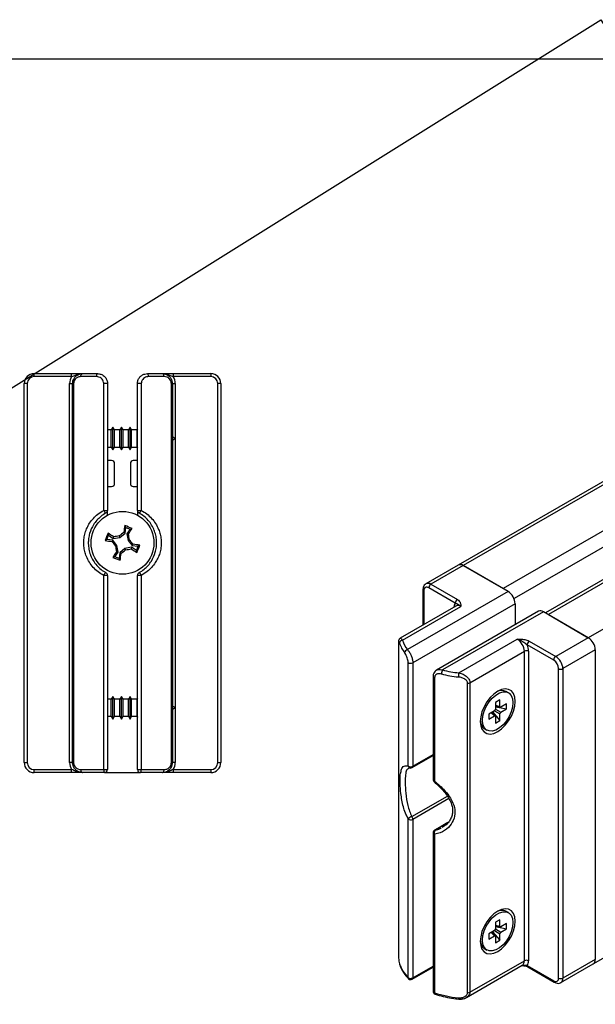
# Model space of a CAD drawing. Extents: x 0.2 to 16.3, y 0.1 to 11.7.
# Drawn here: x 9.2 to 12.1, y 6.8 to 11.7 of the extents above; entities that cross this region are included whole.
import ezdxf

# ---------------------------------------------------------------- set-up
doc = ezdxf.new("R2010")
doc.units = 0
doc.header["$MEASUREMENT"] = 0
doc.layers.get('0').update_dxf_attribs({"linetype": 'CONTINUOUS'})
picture_1 = doc.add_image_def('image1.bmp', size_in_pixel=(1104, 432))

msp = doc.modelspace()

# ---------------------------------------------------------------- linework, layer by layer
at = {"color": 7, "linetype": 'CONTINUOUS'}
for p, q in [((0.1871, 11.5329), (16.3289, 11.5329)), ((14.7685, 10.9142), (11.4431, 8.9945)), ((14.7935, 10.9117), (11.4681, 8.9921)), ((14.9936, 10.7962), (11.6682, 8.8765)), ((15.0289, 10.735), (11.7227, 8.8263)), ((15.1949, 10.6681), (11.8799, 8.7544)), ((15.2199, 10.6656), (11.8945, 8.7459)), ((15.42, 10.5501), (12.0946, 8.6304)), ((9.3164, 9.9393), (9.3164, 9.9543)), ((9.3164, 9.9543), (9.5046, 9.9543)), ((9.5046, 9.9393), (9.3164, 9.9393)), ((9.5046, 9.9393), (9.5046, 9.9543)), ((9.629, 9.9393), (9.5508, 9.9393)), ((9.5594, 9.9543), (9.6344, 9.9543)), ((9.8844, 9.9543), (9.9594, 9.9543)), ((9.968, 9.9393), (9.8898, 9.9393)), ((10.0142, 9.9543), (10.0142, 9.9393)), ((10.0142, 9.9543), (10.2024, 9.9543)), ((10.2024, 9.9393), (10.0142, 9.9393)), ((10.2024, 9.9543), (10.2024, 9.9393)), ((9.2664, 8.0043), (9.2664, 9.9043)), ((9.2814, 9.9043), (9.2664, 9.9043)), ((9.2814, 9.9043), (9.2814, 8.0043)), ((9.4944, 9.9043), (9.5094, 9.9043)), ((9.4944, 8.0043), (9.4944, 9.9043)), ((9.5142, 9.9043), (9.5094, 9.9043)), ((9.5094, 8.0043), (9.5094, 9.9043)), ((9.5142, 9.9043), (9.5142, 8.0043)), ((9.6655, 9.2689), (9.6655, 9.9043)), ((9.6844, 9.9043), (9.6655, 9.9043)), ((9.6844, 9.9043), (9.6844, 9.2689)), ((9.8533, 9.9043), (9.8344, 9.9043)), ((9.8344, 9.2689), (9.8344, 9.9043)), ((9.8533, 9.9043), (9.8533, 9.2689)), ((10.0045, 8.0043), (10.0045, 9.9043)), ((10.0045, 9.9043), (10.0094, 9.9043)), ((10.0094, 9.9043), (10.0094, 8.0043)), ((10.0094, 9.9043), (10.0244, 9.9043)), ((10.0244, 9.9043), (10.0244, 8.0043)), ((10.2374, 8.0043), (10.2374, 9.9043)), ((10.2524, 9.9043), (10.2374, 9.9043)), ((10.2524, 9.9043), (10.2524, 8.0043)), ((9.7106, 9.6864), (9.7024, 9.6722)), ((9.7187, 9.6722), (9.7106, 9.6864)), ((9.7106, 9.6293), (9.7106, 9.6864)), ((9.7539, 9.6864), (9.7457, 9.6722)), ((9.7621, 9.6722), (9.7539, 9.6864)), ((9.7539, 9.6293), (9.7539, 9.6864)), ((9.7972, 9.6864), (9.789, 9.6722)), ((9.8054, 9.6722), (9.7972, 9.6864)), ((9.7972, 9.6293), (9.7972, 9.6864)), ((9.7024, 9.6722), (9.6844, 9.6722)), ((9.7024, 9.6293), (9.7024, 9.6722)), ((9.7024, 9.5864), (9.7024, 9.6293)), ((9.7106, 9.5722), (9.7106, 9.6293)), ((9.7457, 9.6722), (9.7187, 9.6722)), ((9.7187, 9.6293), (9.7187, 9.6722)), ((9.7187, 9.5864), (9.7187, 9.6293)), ((9.7457, 9.6293), (9.7457, 9.6722)), ((9.7457, 9.5864), (9.7457, 9.6293)), ((9.7539, 9.5722), (9.7539, 9.6293)), ((9.789, 9.6722), (9.7621, 9.6722)), ((9.7621, 9.6293), (9.7621, 9.6722)), ((9.7621, 9.5864), (9.7621, 9.6293)), ((9.789, 9.6293), (9.789, 9.6722)), ((9.789, 9.5864), (9.789, 9.6293)), ((9.7972, 9.5722), (9.7972, 9.6293)), ((9.8323, 9.6722), (9.8054, 9.6722)), ((9.8054, 9.6293), (9.8054, 9.6722)), ((9.8054, 9.5864), (9.8054, 9.6293)), ((9.8344, 9.6758), (9.8323, 9.6722)), ((9.8323, 9.6293), (9.8323, 9.6722)), ((9.8323, 9.5864), (9.8323, 9.6293)), ((9.6844, 9.5864), (9.7024, 9.5864)), ((9.7024, 9.5864), (9.7106, 9.5722)), ((9.7106, 9.5722), (9.7187, 9.5864)), ((9.7187, 9.5864), (9.7457, 9.5864)), ((9.7457, 9.5864), (9.7539, 9.5722)), ((9.7539, 9.5722), (9.7621, 9.5864)), ((9.7621, 9.5864), (9.789, 9.5864)), ((9.789, 9.5864), (9.7972, 9.5722)), ((9.7972, 9.5722), (9.8054, 9.5864)), ((9.8054, 9.5864), (9.8323, 9.5864)), ((9.8323, 9.5864), (9.8344, 9.5828)), ((9.705, 9.5183), (9.6844, 9.5183)), ((9.72, 9.4033), (9.72, 9.5033)), ((9.7988, 9.5033), (9.7988, 9.4033)), ((9.8344, 9.5183), (9.8138, 9.5183)), ((9.6893, 9.3883), (9.705, 9.3883)), ((9.8138, 9.3883), (9.8294, 9.3883)), ((9.6655, 9.2689), (9.6844, 9.2689)), ((9.6861, 9.2452), (9.684, 9.2477)), ((9.6844, 9.2689), (9.6844, 9.2687)), ((9.8348, 9.2477), (9.8326, 9.2452)), ((9.8344, 9.2689), (9.8533, 9.2689)), ((9.8344, 9.2687), (9.8344, 9.2689)), ((9.7765, 9.1836), (9.7713, 9.1922)), ((9.7731, 9.1549), (9.7765, 9.1836)), ((9.7765, 9.1836), (9.7982, 9.1753)), ((9.6817, 9.123), (9.6899, 9.1446)), ((9.6899, 9.1446), (9.6869, 9.1543)), ((9.6899, 9.1446), (9.7135, 9.1281)), ((9.7135, 9.1281), (9.7153, 9.1358)), ((9.7135, 9.1281), (9.7469, 9.1336)), ((9.7469, 9.1336), (9.7437, 9.1407)), ((9.7469, 9.1336), (9.7731, 9.1549)), ((9.7731, 9.1549), (9.7663, 9.1587)), ((9.7982, 9.1753), (9.7817, 9.1517)), ((9.7817, 9.1517), (9.7871, 9.1183)), ((9.7817, 9.1517), (9.7894, 9.1499)), ((9.7982, 9.1753), (9.8079, 9.1783)), ((9.6817, 9.123), (9.673, 9.1177)), ((9.7103, 9.1196), (9.6817, 9.123)), ((9.7103, 9.1196), (9.7065, 9.1127)), ((9.7316, 9.0934), (9.7103, 9.1196)), ((9.7316, 9.0934), (9.7245, 9.0901)), ((9.7371, 9.06), (9.7316, 9.0934)), ((9.7871, 9.1183), (9.7943, 9.1215)), ((9.7871, 9.1183), (9.8085, 9.0921)), ((9.8085, 9.0921), (9.8123, 9.099)), ((9.8085, 9.0921), (9.8371, 9.0887)), ((9.8371, 9.0887), (9.8289, 9.067)), ((9.8371, 9.0887), (9.8458, 9.0939)), ((9.7206, 9.0363), (9.7109, 9.0333)), ((9.7206, 9.0363), (9.7371, 9.06)), ((9.7422, 9.0281), (9.7206, 9.0363)), ((9.7371, 9.06), (9.7294, 9.0617)), ((9.7456, 9.0567), (9.7422, 9.0281)), ((9.7719, 9.0781), (9.7456, 9.0567)), ((9.7456, 9.0567), (9.7525, 9.0529)), ((9.8052, 9.0835), (9.7719, 9.0781)), ((9.7719, 9.0781), (9.7751, 9.0709)), ((9.8052, 9.0835), (9.8035, 9.0758)), ((9.8289, 9.067), (9.8052, 9.0835)), ((9.8289, 9.067), (9.8319, 9.0573)), ((9.7422, 9.0281), (9.7475, 9.0194)), ((11.4431, 8.9945), (11.2805, 8.9007)), ((11.4681, 8.9921), (11.3055, 8.8982)), ((11.693, 8.8623), (11.4681, 8.9921)), ((11.4681, 8.9921), (11.6682, 8.8765)), ((9.6655, 7.9693), (9.6655, 8.9427)), ((9.6844, 8.9427), (9.6655, 8.9427)), ((9.6844, 8.9427), (9.6844, 7.9693)), ((9.8344, 7.9693), (9.8344, 8.9427)), ((9.8533, 8.9427), (9.8344, 8.9427)), ((9.8533, 8.9427), (9.8533, 7.9693)), ((11.3055, 8.8982), (11.4386, 8.8213)), ((12.1196, 6.9948), (15.445, 8.9145)), ((11.693, 8.8623), (11.1878, 8.5706)), ((11.2657, 8.8716), (11.2657, 8.6938)), ((11.2701, 8.8655), (11.2701, 8.6963)), ((11.428, 8.803), (11.2949, 8.8798)), ((11.4311, 8.7892), (11.1515, 8.6278)), ((11.7283, 8.801), (11.2151, 8.5047)), ((11.7283, 8.801), (11.7283, 8.6955)), ((11.1631, 8.6176), (11.4561, 8.7867)), ((11.8448, 8.7627), (11.3337, 8.4676)), ((11.8698, 8.7602), (11.3646, 8.4686)), ((12.0946, 8.6304), (11.8698, 8.7602)), ((11.8945, 8.7459), (12.0946, 8.6304)), ((11.1433, 8.6026), (11.1433, 7.0511)), ((11.1433, 8.6022), (11.1433, 8.6026)), ((11.1433, 8.6022), (11.1433, 7.0508)), ((11.4459, 8.4543), (11.7389, 8.6235)), ((11.9214, 8.5181), (11.7883, 8.595)), ((11.7989, 8.6133), (11.932, 8.5365)), ((12.0946, 8.6304), (11.932, 8.5365)), ((11.5012, 8.4046), (11.7743, 8.5622)), ((11.7743, 7.0108), (11.7743, 8.5622)), ((11.7955, 8.5622), (11.7955, 7.0108)), ((12.13, 8.5692), (11.9673, 8.4753)), ((12.13, 8.5692), (12.13, 7.0177)), ((11.1915, 7.9877), (11.1915, 8.5065)), ((11.2151, 8.5047), (11.2151, 7.9859)), ((11.9461, 6.9238), (11.9461, 8.4753)), ((11.9673, 8.4753), (11.9673, 6.9238)), ((11.3168, 8.4374), (11.3168, 7.9185)), ((11.3243, 8.4299), (11.3243, 7.911)), ((11.49, 6.8506), (11.49, 8.402)), ((11.5012, 8.4046), (11.5012, 6.8531)), ((11.6949, 8.3543), (11.6838, 8.3608)), ((9.7024, 8.3222), (9.6844, 8.3222)), ((9.7106, 8.3364), (9.7024, 8.3222)), ((9.7024, 8.2793), (9.7024, 8.3222)), ((9.7187, 8.3222), (9.7106, 8.3364)), ((9.7106, 8.2793), (9.7106, 8.3364)), ((9.7457, 8.3222), (9.7187, 8.3222)), ((9.7187, 8.2793), (9.7187, 8.3222)), ((9.7539, 8.3364), (9.7457, 8.3222)), ((9.7457, 8.2793), (9.7457, 8.3222)), ((9.7621, 8.3222), (9.7539, 8.3364)), ((9.7539, 8.2793), (9.7539, 8.3364)), ((9.789, 8.3222), (9.7621, 8.3222)), ((9.7621, 8.2793), (9.7621, 8.3222)), ((9.7972, 8.3364), (9.789, 8.3222)), ((9.789, 8.2793), (9.789, 8.3222)), ((9.8054, 8.3222), (9.7972, 8.3364)), ((9.7972, 8.2793), (9.7972, 8.3364)), ((9.8323, 8.3222), (9.8054, 8.3222)), ((9.8054, 8.2793), (9.8054, 8.3222)), ((9.8344, 8.3258), (9.8323, 8.3222)), ((9.8323, 8.2793), (9.8323, 8.3222)), ((11.6519, 8.3184), (11.6296, 8.3056)), ((11.6296, 8.3056), (11.6296, 8.2728)), ((11.6519, 8.2857), (11.6519, 8.3184)), ((11.6853, 8.2992), (11.6569, 8.2828)), ((11.6853, 8.2734), (11.6853, 8.2992)), ((9.7024, 8.2364), (9.7024, 8.2793)), ((9.7106, 8.2222), (9.7106, 8.2793)), ((9.7187, 8.2364), (9.7187, 8.2793)), ((9.7457, 8.2364), (9.7457, 8.2793)), ((9.7539, 8.2222), (9.7539, 8.2793)), ((9.7621, 8.2364), (9.7621, 8.2793)), ((9.789, 8.2364), (9.789, 8.2793)), ((9.7972, 8.2222), (9.7972, 8.2793)), ((9.8054, 8.2364), (9.8054, 8.2793)), ((9.8323, 8.2364), (9.8323, 8.2793)), ((11.6246, 8.2641), (11.5962, 8.2477)), ((11.5962, 8.2477), (11.5962, 8.222)), ((11.6078, 8.2544), (11.6246, 8.2384)), ((11.6286, 8.2384), (11.6103, 8.2559)), ((11.6145, 8.2583), (11.6519, 8.2156)), ((11.6247, 8.2641), (11.6519, 8.2484)), ((11.6296, 8.2922), (11.6519, 8.2857)), ((11.6296, 8.2893), (11.6539, 8.2822)), ((11.6296, 8.2844), (11.6853, 8.2734)), ((11.6296, 8.2728), (11.6569, 8.257)), ((11.6519, 8.2156), (11.6519, 8.2484)), ((11.6569, 8.257), (11.6853, 8.2734)), ((9.6844, 8.2364), (9.7024, 8.2364)), ((9.7024, 8.2364), (9.7106, 8.2222)), ((9.7106, 8.2222), (9.7187, 8.2364)), ((9.7187, 8.2364), (9.7457, 8.2364)), ((9.7457, 8.2364), (9.7539, 8.2222)), ((9.7539, 8.2222), (9.7621, 8.2364)), ((9.7621, 8.2364), (9.789, 8.2364)), ((9.789, 8.2364), (9.7972, 8.2222)), ((9.7972, 8.2222), (9.8054, 8.2364)), ((9.8054, 8.2364), (9.8323, 8.2364)), ((9.8323, 8.2364), (9.8344, 8.2328)), ((11.5962, 8.222), (11.6246, 8.2384)), ((11.6296, 8.2355), (11.6296, 8.2027)), ((11.6296, 8.2027), (11.6519, 8.2156)), ((11.5755, 8.1732), (11.5866, 8.1668)), ((9.2664, 8.0043), (9.2814, 8.0043)), ((9.5094, 8.0043), (9.4944, 8.0043)), ((9.5142, 8.0043), (9.5094, 8.0043)), ((10.0094, 8.0043), (10.0045, 8.0043)), ((10.0244, 8.0043), (10.0094, 8.0043)), ((10.2374, 8.0043), (10.2524, 8.0043)), ((11.212, 7.979), (11.3168, 8.0395)), ((11.2151, 7.9859), (11.3168, 8.0446)), ((9.3164, 7.9543), (9.3164, 7.9693)), ((9.3164, 7.9693), (9.5046, 7.9693)), ((9.5046, 7.9543), (9.3164, 7.9543)), ((9.5046, 7.9543), (9.5046, 7.9693)), ((9.5508, 7.9693), (9.6655, 7.9693)), ((9.6694, 7.9543), (9.5594, 7.9543)), ((9.6655, 7.9693), (9.6844, 7.9693)), ((9.6694, 7.9543), (9.8494, 7.9543)), ((9.8344, 7.9693), (9.8533, 7.9693)), ((9.9594, 7.9543), (9.8494, 7.9543)), ((9.8533, 7.9693), (9.968, 7.9693)), ((10.0142, 7.9693), (10.0142, 7.9543)), ((10.0142, 7.9693), (10.2024, 7.9693)), ((10.2024, 7.9543), (10.0142, 7.9543)), ((10.2024, 7.9693), (10.2024, 7.9543)), ((11.2031, 7.9771), (11.2026, 7.9771)), ((11.2096, 7.7335), (11.3882, 7.8365)), ((11.396, 7.824), (11.2151, 7.7196)), ((11.1915, 7.7214), (11.1828, 7.7403)), ((11.1915, 6.9265), (11.1915, 7.7214)), ((11.2151, 7.7196), (11.2151, 6.9247)), ((11.3925, 7.7046), (11.3243, 7.6652)), ((11.3913, 7.7032), (11.3266, 7.6659)), ((11.3168, 7.6522), (11.3168, 6.8574)), ((11.3627, 7.681), (11.3671, 7.684)), ((11.3243, 7.6447), (11.3243, 6.8499)), ((11.6949, 7.252), (11.6838, 7.2584)), ((11.6519, 7.2161), (11.6296, 7.2033)), ((11.6519, 7.1833), (11.6519, 7.2161)), ((11.6246, 7.1618), (11.5962, 7.1454)), ((11.6247, 7.1617), (11.6519, 7.146)), ((11.6296, 7.2033), (11.6296, 7.1705)), ((11.6296, 7.1899), (11.6519, 7.1833)), ((11.6296, 7.187), (11.6539, 7.1799)), ((11.6296, 7.1821), (11.6853, 7.1711)), ((11.6296, 7.1705), (11.6569, 7.1547)), ((11.6853, 7.1968), (11.6569, 7.1804)), ((11.6569, 7.1547), (11.6853, 7.1711)), ((11.6853, 7.1711), (11.6853, 7.1968)), ((11.5962, 7.1454), (11.5962, 7.1197)), ((11.5962, 7.1197), (11.6246, 7.1361)), ((11.6078, 7.1521), (11.6246, 7.1361)), ((11.6286, 7.1361), (11.6103, 7.1535)), ((11.6145, 7.156), (11.6519, 7.1132)), ((11.6296, 7.1332), (11.6296, 7.1004)), ((11.6296, 7.1004), (11.6519, 7.1132)), ((11.6519, 7.1132), (11.6519, 7.146)), ((11.5755, 7.0709), (11.5866, 7.0645)), ((11.1433, 7.0508), (11.1433, 7.0511)), ((11.5012, 6.8531), (11.7743, 7.0108)), ((12.13, 7.0177), (11.9673, 6.9238)), ((11.212, 6.9179), (11.3168, 6.9783)), ((11.2151, 6.9247), (11.3168, 6.9834)), ((11.4843, 6.8265), (11.7639, 6.9879)), ((11.7883, 6.9864), (11.9214, 6.9096)), ((11.7914, 6.9795), (11.9245, 6.9027)), ((11.957, 6.901), (12.1196, 6.9948))]:
    msp.add_line(p, q, dxfattribs=at)
at = {"color": 7, "linetype": 'CONTINUOUS', "flags": 128}
for points in [[(9.5508, 9.9393), (9.5509, 9.9422), (9.5514, 9.9451), (9.5522, 9.9477), (9.5533, 9.9499), (9.5546, 9.9518), (9.5561, 9.9532), (9.5577, 9.954), (9.5594, 9.9543)], [(9.6344, 9.9543), (9.6333, 9.954), (9.6323, 9.9532), (9.6314, 9.9518), (9.6306, 9.9499), (9.6299, 9.9477), (9.6294, 9.9451), (9.6291, 9.9422), (9.629, 9.9393)], [(9.8898, 9.9393), (9.8897, 9.9422), (9.8894, 9.9451), (9.8889, 9.9477), (9.8882, 9.9499), (9.8874, 9.9518), (9.8864, 9.9532), (9.8854, 9.954), (9.8844, 9.9543)], [(9.968, 9.9393), (9.9679, 9.9422), (9.9674, 9.9451), (9.9666, 9.9477), (9.9655, 9.9499), (9.9642, 9.9518), (9.9627, 9.9532), (9.9611, 9.954), (9.9594, 9.9543)], [(9.6844, 9.3875), (9.6864, 9.388), (9.6893, 9.3883)], [(9.8294, 9.3883), (9.8324, 9.388), (9.8344, 9.3875)], [(11.7285, 8.3112), (11.7263, 8.3325), (11.7198, 8.3501), (11.7093, 8.3633), (11.6954, 8.3713), (11.6788, 8.3738), (11.6603, 8.3706), (11.6408, 8.3618), (11.6212, 8.348), (11.6027, 8.3299), (11.5861, 8.3082), (11.5722, 8.2841), (11.5618, 8.2589), (11.5553, 8.2338), (11.5531, 8.21), (11.5553, 8.1887), (11.5618, 8.171), (11.5722, 8.1579), (11.5861, 8.1498), (11.6027, 8.1474), (11.6212, 8.1506), (11.6408, 8.1593), (11.6603, 8.1731), (11.6788, 8.1913), (11.6954, 8.213), (11.7093, 8.237), (11.7198, 8.2623), (11.7263, 8.2874), (11.7285, 8.3112)], [(11.5642, 8.2164), (11.5664, 8.2388), (11.573, 8.2625), (11.5835, 8.2861), (11.5973, 8.3082), (11.6136, 8.3276), (11.6315, 8.343), (11.65, 8.3537), (11.6679, 8.3589), (11.6843, 8.3584), (11.6981, 8.3523), (11.7085, 8.3408), (11.7151, 8.3246), (11.7173, 8.3048), (11.7151, 8.2823), (11.7085, 8.2586), (11.6981, 8.235), (11.6843, 8.2129), (11.6679, 8.1936), (11.65, 8.1781), (11.6315, 8.1675), (11.6136, 8.1622), (11.5973, 8.1627), (11.5835, 8.1689), (11.573, 8.1804), (11.5664, 8.1965), (11.5642, 8.2164)], [(11.6569, 8.2828), (11.655, 8.2821), (11.6534, 8.2824), (11.6523, 8.2836), (11.6519, 8.2857)], [(11.6246, 8.2384), (11.6265, 8.2391), (11.6282, 8.2387), (11.6292, 8.2375), (11.6296, 8.2355)], [(9.5508, 7.9693), (9.5509, 7.9664), (9.5514, 7.9636), (9.5522, 7.961), (9.5533, 7.9587), (9.5546, 7.9568), (9.5561, 7.9555), (9.5577, 7.9546), (9.5594, 7.9543)], [(9.9594, 7.9543), (9.9611, 7.9546), (9.9627, 7.9555), (9.9642, 7.9568), (9.9655, 7.9587), (9.9666, 7.961), (9.9674, 7.9636), (9.9679, 7.9664), (9.968, 7.9693)], [(11.7285, 7.2089), (11.7263, 7.2301), (11.7198, 7.2478), (11.7093, 7.261), (11.6954, 7.269), (11.6788, 7.2715), (11.6603, 7.2682), (11.6408, 7.2595), (11.6212, 7.2457), (11.6027, 7.2275), (11.5861, 7.2059), (11.5722, 7.1818), (11.5618, 7.1566), (11.5553, 7.1314), (11.5531, 7.1076), (11.5553, 7.0864), (11.5618, 7.0687), (11.5722, 7.0555), (11.5861, 7.0475), (11.6027, 7.045), (11.6212, 7.0483), (11.6408, 7.057), (11.6603, 7.0708), (11.6788, 7.089), (11.6954, 7.1106), (11.7093, 7.1347), (11.7198, 7.1599), (11.7263, 7.1851), (11.7285, 7.2089)], [(11.5642, 7.1141), (11.5664, 7.1365), (11.573, 7.1602), (11.5835, 7.1838), (11.5973, 7.2059), (11.6136, 7.2252), (11.6315, 7.2407), (11.65, 7.2513), (11.6679, 7.2566), (11.6843, 7.2561), (11.6981, 7.25), (11.7085, 7.2385), (11.7151, 7.2223), (11.7173, 7.2024), (11.7151, 7.18), (11.7085, 7.1563), (11.6981, 7.1327), (11.6843, 7.1106), (11.6679, 7.0913), (11.65, 7.0758), (11.6315, 7.0652), (11.6136, 7.0599), (11.5973, 7.0604), (11.5835, 7.0665), (11.573, 7.078), (11.5664, 7.0942), (11.5642, 7.1141)], [(11.6569, 7.1804), (11.655, 7.1798), (11.6534, 7.1801), (11.6523, 7.1813), (11.6519, 7.1833)], [(11.6246, 7.1361), (11.6265, 7.1367), (11.6282, 7.1364), (11.6292, 7.1352), (11.6296, 7.1332)], [(11.1483, 6.9953), (11.1486, 6.9929), (11.1487, 6.9924)], [(11.3243, 6.8499), (11.3244, 6.8476), (11.3248, 6.8457), (11.3255, 6.8443), (11.3265, 6.8434), (11.327, 6.8431)]]:
    msp.add_lwpolyline(points, dxfattribs=at)
at = {"color": 7, "linetype": 'CONTINUOUS'}
msp.add_circle((9.7594, 9.1058), 0.1575, dxfattribs=at)
for centre, radius, start, end in [((9.3164, 9.9043), 0.05, 90, 180), ((9.3164, 9.9043), 0.035, 90, 180), ((9.5594, 9.9043), 0.065, 147.421, 180), ((9.9594, 9.9043), 0.065, 0, 32.579), ((10.2024, 9.9043), 0.05, 0, 90), ((10.2024, 9.9043), 0.035, 0, 90), ((9.705, 9.5033), 0.015, 0, 90), ((9.8138, 9.5033), 0.015, 90, 180), ((9.705, 9.4033), 0.015, 270, 0), ((9.8138, 9.4033), 0.015, 180, 270), ((9.6865, 9.2754), 0.022, 197.2846, 243.2926), ((9.6694, 9.2689), 0.015, 298.8943, 0), ((9.1726, 9.2687), 0.5118, 357.228, 0), ((9.8494, 9.2689), 0.015, 180, 241.1057), ((10.3462, 9.2687), 0.5118, 180, 182.772), ((9.8322, 9.2754), 0.022, 296.7074, 342.7154), ((11.9052, 8.8566), 2.1602, 171.0619, 171.9611), ((8.9455, 6.9632), 2.3771, 68.7276, 69.672), ((11.902, 8.2919), 2.3771, 158.7276, 159.672), ((8.5211, 7.3357), 2.1602, 56.4384, 57.3377), ((10.1388, 6.7622), 2.4111, 99.4301, 100.1158), ((11.2601, 7.2661), 2.4111, 128.2837, 128.9694), ((7.9893, 10.3442), 2.1602, 326.4384, 327.3377), ((7.4158, 8.7264), 2.4111, 9.4301, 10.1158), ((10.0086, 11.2516), 2.1602, 261.0619, 261.9611), ((11.5991, 10.6065), 2.4111, 218.2837, 218.9694), ((12.103, 9.4852), 2.4111, 189.4301, 190.1158), ((7.9197, 7.6051), 2.4111, 38.2837, 38.9694), ((9.5102, 6.96), 2.1602, 81.0619, 81.9611), ((7.6168, 9.9197), 2.3771, 338.7276, 339.672), ((11.5295, 7.8675), 2.1602, 146.4384, 147.3377), ((7.6136, 9.355), 2.1602, 351.0619, 351.9611), ((8.2587, 10.9455), 2.4111, 308.2837, 308.9694), ((9.38, 11.4495), 2.4111, 279.4301, 280.1158), ((10.9977, 10.8759), 2.1602, 236.4384, 237.3377), ((10.5733, 11.2484), 2.3771, 248.7276, 249.672), ((11.4535, 8.9716), 0.0251, 54.3824, 114.3071), ((9.6865, 8.9362), 0.022, 116.7074, 162.7154), ((9.6694, 8.9427), 0.015, 0, 61.1057), ((9.8494, 8.9427), 0.015, 118.8943, 180), ((9.8322, 8.9362), 0.022, 17.2846, 63.2926), ((11.2909, 8.8784), 0.0246, 53.6758, 115.303), ((11.3179, 8.8788), 0.0231, 122.6055, 177.3945), ((11.2729, 8.8721), 0.00719, 184.0403, 247.2626), ((11.2852, 8.868), 0.0153, 50.7967, 189.214), ((11.6516, 8.7975), 0.0768, 2.6055, 57.3945), ((11.456, 8.7818), 0.0351, 143.0087, 177.5397), ((11.451, 8.8019), 0.0231, 122.6055, 177.3945), ((11.4415, 8.7663), 0.0251, 54.3824, 114.3071), ((11.8551, 8.7398), 0.0251, 54.3824, 114.3071), ((11.1637, 8.6022), 0.0154, 92.0964, 173.6972), ((11.2947, 8.6496), 0.1534, 197.3443, 218.1413), ((11.3034, 8.6614), 0.147, 197.3443, 218.1413), ((11.6975, 8.5587), 0.0768, 2.6055, 57.3945), ((11.8113, 8.5939), 0.0231, 122.6055, 177.3945), ((11.7092, 8.5603), 0.0864, 1.2556, 23.6468), ((12.0532, 8.5657), 0.0768, 2.6055, 57.3945), ((11.1919, 8.5532), 0.0179, 103.1777, 174.7682), ((11.7849, 8.5417), 0.0231, 62.6097, 117.3903), ((11.2047, 8.5238), 0.0217, 232.663, 298.6386), ((11.9444, 8.5171), 0.0231, 122.6055, 177.3945), ((11.8924, 8.4728), 0.0538, 2.6055, 57.3945), ((11.8906, 8.4718), 0.0768, 2.6055, 57.3945), ((11.396, 8.4481), 0.0376, 146.9331, 179.5009), ((11.4998, 9.0048), 0.574, 255.7536, 264.3624), ((11.5, 9.0019), 0.5503, 255.7536, 264.3624), ((11.5288, 8.4335), 0.0855, 165.9156, 179.9872), ((11.9567, 8.4957), 0.0231, 242.6097, 297.3903), ((11.3256, 8.4388), 0.00901, 189.486, 261.1688), ((11.491, 8.4239), 0.0219, 267.4271, 297.9115), ((11.6618, 8.3123), 0.0533, 65.6382, 120.0484), ((11.6187, 8.2733), 0.0109, 302.5723, 357.4277), ((11.6628, 8.2479), 0.0109, 122.5723, 177.4277), ((11.6028, 8.2142), 0.0492, 181.8362, 236.2953), ((9.3164, 8.0043), 0.05, 180, 270), ((9.3164, 8.0043), 0.035, 180, 270), ((9.5594, 8.0043), 0.065, 180, 212.579), ((9.9594, 8.0043), 0.065, 327.421, 0), ((10.2024, 8.0043), 0.035, 270, 0), ((10.2024, 8.0043), 0.05, 270, 0), ((9.6829, 7.9658), 0.0177, 168.6271, 220.4132), ((9.6694, 7.9693), 0.015, 270, 0), ((9.8494, 7.9693), 0.015, 180, 270), ((9.8359, 7.9658), 0.0177, 319.5868, 11.3729), ((11.2047, 8.0049), 0.0217, 232.663, 298.6386), ((11.2047, 7.9904), 0.0134, 191.7321, 261.0137), ((11.2045, 7.992), 0.015, 262.6218, 299.9973), ((11.2076, 7.9851), 0.00756, 305.7476, 5.5646), ((11.3318, 7.9185), 0.015, 180, 230.1139), ((11.3259, 7.9202), 0.00929, 190.1728, 259.8453), ((11.3297, 7.9056), 0.00769, 134.9921, 169.3017), ((11.2171, 7.7026), 0.0318, 103.6759, 143.7707), ((11.2047, 7.7386), 0.0217, 232.663, 298.6386), ((11.192, 7.7185), 0.0231, 2.677, 40.4015), ((11.3318, 7.6522), 0.015, 119.9973, 180), ((11.3256, 7.6536), 0.00897, 188.7406, 261.2775), ((11.3399, 7.6537), 0.0181, 137.4648, 209.7531), ((11.3269, 7.6606), 0.00528, 92.6887, 119.7768), ((11.6618, 7.2099), 0.0533, 65.6382, 120.0484), ((11.6187, 7.171), 0.0109, 302.5723, 357.4277), ((11.6026, 7.1117), 0.049, 182.5021, 236.3521), ((11.6628, 7.1455), 0.0109, 122.5723, 177.4277), ((11.7498, 7.0081), 0.0246, 305.0133, 6.2988), ((11.7849, 6.9903), 0.0231, 62.6097, 117.3903), ((11.7571, 7.0089), 0.0384, 324.1634, 2.8222), ((12.1062, 7.0147), 0.024, 304.0564, 7.2558), ((11.3066, 7.0467), 0.1664, 198.0102, 226.2438), ((11.7954, 6.9855), 0.00719, 172.7442, 235.9436), ((11.2047, 6.9438), 0.0217, 232.663, 298.6386), ((11.2, 6.9262), 0.00855, 177.6877, 223.8999), ((11.2045, 6.9308), 0.015, 224.9912, 299.9973), ((11.2077, 6.9239), 0.00739, 305.0133, 6.2988), ((11.931, 6.9214), 0.0153, 230.7967, 9.214), ((11.9567, 6.9443), 0.0231, 242.6097, 297.3903), ((11.9423, 6.9214), 0.0252, 306.0075, 5.5934), ((11.9285, 6.9086), 0.00719, 172.7423, 235.9626), ((11.3318, 6.8574), 0.015, 180, 251.5741), ((11.3259, 6.859), 0.00929, 190.1728, 259.8453), ((11.4964, 7.3756), 0.5532, 251.8659, 264.4943), ((11.4533, 6.8233), 0.0101, 170.6096, 207.9914), ((11.491, 6.8725), 0.0219, 267.4271, 297.9115)]:
    msp.add_arc(centre, radius, start, end, dxfattribs=at)
for points, knots in [([(9.5046, 9.9393), (9.5081, 9.9406), (9.518, 9.9443), (9.534, 9.951), (9.549, 9.954), (9.5578, 9.9543), (9.5593, 9.9543), (9.5594, 9.9543)], [0, 0, 0, 0, 0.190596, 0.534265, 0.918233, 0.995176, 1, 1, 1, 1]), ([(9.5046, 9.9543), (9.5097, 9.9543), (9.5223, 9.9543), (9.5411, 9.9543), (9.553, 9.9543), (9.5593, 9.9543), (9.5594, 9.9543)], [0, 0, 0, 0, 0.238219, 0.592918, 0.996323, 1, 1, 1, 1]), ([(9.5094, 9.9043), (9.5098, 9.9089), (9.5105, 9.918), (9.5166, 9.9315), (9.5275, 9.9442), (9.5427, 9.9528), (9.5543, 9.9539), (9.5594, 9.9543)], [0, 0, 0, 0, 0.163664, 0.322531, 0.536192, 0.798404, 1, 1, 1, 1]), ([(9.5508, 9.9393), (9.5471, 9.939), (9.5387, 9.9383), (9.5276, 9.9324), (9.5196, 9.9236), (9.5151, 9.914), (9.5145, 9.9076), (9.5142, 9.9043)], [0, 0, 0, 0, 0.211853, 0.484507, 0.698027, 0.849365, 1, 1, 1, 1]), ([(9.6655, 9.9043), (9.6654, 9.9064), (9.665, 9.9124), (9.6612, 9.9222), (9.653, 9.9317), (9.6416, 9.9381), (9.6332, 9.9389), (9.629, 9.9393)], [0, 0, 0, 0, 0.108883, 0.314684, 0.533449, 0.765933, 1, 1, 1, 1]), ([(9.6344, 9.9543), (9.6402, 9.9537), (9.6519, 9.9526), (9.6674, 9.9432), (9.6786, 9.9297), (9.6838, 9.9159), (9.6842, 9.9073), (9.6844, 9.9043)], [0, 0, 0, 0, 0.225959, 0.454803, 0.675491, 0.887193, 1, 1, 1, 1]), ([(9.8344, 9.9043), (9.8349, 9.9098), (9.8359, 9.9207), (9.844, 9.9353), (9.856, 9.9465), (9.8701, 9.9532), (9.8799, 9.954), (9.8844, 9.9543)], [0, 0, 0, 0, 0.205704, 0.410521, 0.615988, 0.82595, 1, 1, 1, 1]), ([(9.8898, 9.9393), (9.8865, 9.9391), (9.8794, 9.9386), (9.8691, 9.9339), (9.8604, 9.9261), (9.8544, 9.9158), (9.8537, 9.9081), (9.8533, 9.9043)], [0, 0, 0, 0, 0.180578, 0.395216, 0.600666, 0.801194, 1, 1, 1, 1]), ([(9.9594, 9.9543), (9.9663, 9.9535), (9.9801, 9.9518), (9.9958, 9.9401), (10.0051, 9.9261), (10.0089, 9.9142), (10.0093, 9.907), (10.0094, 9.9043)], [0, 0, 0, 0, 0.2745, 0.553791, 0.743264, 0.903735, 1, 1, 1, 1]), ([(9.9594, 9.9543), (9.9595, 9.9543), (9.961, 9.9543), (9.9698, 9.954), (9.9847, 9.951), (10.0008, 9.9443), (10.0106, 9.9406), (10.0142, 9.9393)], [0, 0, 0, 0, 0.004824, 0.081767, 0.465735, 0.809404, 1, 1, 1, 1]), ([(9.9594, 9.9543), (9.9594, 9.9543), (9.9658, 9.9543), (9.9777, 9.9543), (9.9964, 9.9543), (10.0091, 9.9543), (10.0142, 9.9543)], [0, 0, 0, 0, 0.003677, 0.407082, 0.761781, 1, 1, 1, 1]), ([(10.0045, 9.9043), (10.0044, 9.9062), (10.0042, 9.9113), (10.0013, 9.9198), (9.9944, 9.9296), (9.983, 9.9376), (9.973, 9.9387), (9.968, 9.9393)], [0, 0, 0, 0, 0.088269, 0.238544, 0.424252, 0.7116, 1, 1, 1, 1]), ([(9.6655, 8.9427), (9.6559, 8.9484), (9.6368, 8.9598), (9.6127, 8.9824), (9.5927, 9.0084), (9.5785, 9.0356), (9.5697, 9.0628), (9.566, 9.0844), (9.5647, 9.1068), (9.566, 9.1298), (9.5718, 9.1569), (9.5815, 9.1822), (9.595, 9.2065), (9.6129, 9.2293), (9.6362, 9.2514), (9.6552, 9.2628), (9.6655, 9.2689)], [0, 0, 0, 0, 0.083232, 0.166482, 0.248633, 0.330716, 0.394912, 0.459067, 0.490204, 0.557951, 0.625733, 0.69192, 0.758151, 0.834337, 0.910538, 1, 1, 1, 1]), ([(9.6766, 9.2558), (9.6676, 9.2501), (9.6507, 9.2396), (9.6302, 9.2193), (9.6097, 9.192), (9.5957, 9.1608), (9.5889, 9.1279), (9.5874, 9.1011), (9.5905, 9.0734), (9.5958, 9.0542), (9.603, 9.0351), (9.6124, 9.0163), (9.63, 8.9924), (9.6512, 8.9717), (9.6682, 8.9611), (9.6766, 8.9559)], [0, 0, 0, 0, 0.088224, 0.164159, 0.240089, 0.372899, 0.441351, 0.509768, 0.586205, 0.662711, 0.670623, 0.752906, 0.835247, 0.917642, 1, 1, 1, 1]), ([(9.8421, 8.9559), (9.8512, 8.9615), (9.8681, 8.9721), (9.8885, 8.9924), (9.909, 9.0196), (9.9231, 9.0508), (9.9298, 9.0838), (9.9313, 9.1106), (9.9283, 9.1382), (9.923, 9.1575), (9.9157, 9.1765), (9.9064, 9.1954), (9.8888, 9.2192), (9.8676, 9.24), (9.8506, 9.2505), (9.8421, 9.2558)], [0, 0, 0, 0, 0.088224, 0.164159, 0.240089, 0.372899, 0.441351, 0.509768, 0.586205, 0.662711, 0.670623, 0.752906, 0.835247, 0.917642, 1, 1, 1, 1]), ([(9.8533, 9.2689), (9.8628, 9.2632), (9.882, 9.2518), (9.9061, 9.2293), (9.9261, 9.2033), (9.9402, 9.1761), (9.9491, 9.1489), (9.9528, 9.1273), (9.9541, 9.1048), (9.9528, 9.0818), (9.947, 9.0547), (9.9373, 9.0295), (9.9237, 9.0051), (9.9058, 8.9823), (9.8826, 8.9603), (9.8635, 8.9489), (9.8533, 8.9427)], [0, 0, 0, 0, 0.083232, 0.166482, 0.248633, 0.330716, 0.394912, 0.459067, 0.490204, 0.557951, 0.625733, 0.69192, 0.758151, 0.834337, 0.910538, 1, 1, 1, 1]), ([(11.2806, 8.9003), (11.2778, 8.8984), (11.2718, 8.8943), (11.2667, 8.8839), (11.2661, 8.8758), (11.2657, 8.8716)], [0, 0, 0, 0, 0.299404, 0.639575, 1, 1, 1, 1]), ([(11.428, 8.803), (11.4302, 8.8025), (11.4366, 8.8011), (11.444, 8.7977), (11.4511, 8.7921), (11.4553, 8.7876), (11.4561, 8.7868), (11.4561, 8.7867)], [0, 0, 0, 0, 0.190596, 0.534265, 0.918233, 0.995176, 1, 1, 1, 1]), ([(11.4386, 8.8213), (11.4418, 8.819), (11.4498, 8.8133), (11.455, 8.8011), (11.4558, 8.7918), (11.4561, 8.7868), (11.4561, 8.7867)], [0, 0, 0, 0, 0.238219, 0.592918, 0.996323, 1, 1, 1, 1]), ([(11.1516, 8.6276), (11.1509, 8.6273), (11.149, 8.6263), (11.1468, 8.6236), (11.145, 8.6205), (11.1441, 8.6177), (11.1436, 8.6148), (11.1434, 8.6109), (11.1432, 8.6059), (11.1433, 8.6013), (11.1433, 8.6002)], [0, 0, 0, 0, 0.054818, 0.159841, 0.253213, 0.340103, 0.439422, 0.630466, 0.914172, 1, 1, 1, 1]), ([(11.1483, 8.6039), (11.1476, 8.6062), (11.1459, 8.6115), (11.1444, 8.6148), (11.1436, 8.6137), (11.1433, 8.6095), (11.1433, 8.6046), (11.1433, 8.6022)], [0, 0, 0, 0, 0.211853, 0.484507, 0.698027, 0.849365, 1, 1, 1, 1]), ([(11.1517, 8.6273), (11.152, 8.6276), (11.1534, 8.6295), (11.1573, 8.6264), (11.1613, 8.6202), (11.1631, 8.6176)], [0, 0, 0, 0, 0.107467, 0.612055, 1, 1, 1, 1]), ([(11.7389, 8.6235), (11.739, 8.6235), (11.7477, 8.6233), (11.7638, 8.6228), (11.785, 8.6198), (11.7949, 8.6152), (11.7989, 8.6133)], [0, 0, 0, 0, 0.003677, 0.407082, 0.761781, 1, 1, 1, 1]), ([(11.7389, 8.6235), (11.739, 8.6234), (11.7405, 8.623), (11.7487, 8.6204), (11.7626, 8.6137), (11.778, 8.604), (11.7856, 8.5974), (11.7883, 8.595)], [0, 0, 0, 0, 0.004824, 0.081767, 0.465735, 0.809404, 1, 1, 1, 1]), ([(11.1915, 8.5065), (11.1914, 8.5083), (11.1913, 8.5134), (11.1893, 8.5233), (11.1851, 8.5354), (11.1797, 8.5468), (11.176, 8.5522), (11.1741, 8.5549)], [0, 0, 0, 0, 0.108883, 0.314684, 0.533449, 0.765933, 1, 1, 1, 1]), ([(11.1878, 8.5706), (11.1908, 8.5672), (11.1969, 8.5602), (11.2054, 8.5448), (11.2118, 8.5283), (11.2147, 8.5145), (11.215, 8.5072), (11.2151, 8.5047)], [0, 0, 0, 0, 0.225959, 0.454803, 0.675491, 0.887193, 1, 1, 1, 1]), ([(11.3343, 8.4676), (11.3337, 8.4674), (11.3291, 8.4657), (11.3227, 8.4584), (11.3172, 8.448), (11.3172, 8.4404), (11.3172, 8.4373)], [0, 0, 0, 0, 0.05225, 0.396728, 0.757816, 1, 1, 1, 1]), ([(11.3585, 8.4484), (11.3553, 8.449), (11.3484, 8.4504), (11.3387, 8.4494), (11.3307, 8.4455), (11.3253, 8.4389), (11.3246, 8.4329), (11.3243, 8.4299)], [0, 0, 0, 0, 0.180578, 0.395216, 0.600666, 0.801194, 1, 1, 1, 1]), ([(11.3344, 8.4673), (11.3361, 8.4684), (11.3411, 8.4714), (11.3519, 8.4719), (11.3606, 8.4696), (11.3646, 8.4686)], [0, 0, 0, 0, 0.227261, 0.649763, 1, 1, 1, 1]), ([(11.4459, 8.4543), (11.4533, 8.4523), (11.4681, 8.4481), (11.4856, 8.4359), (11.4963, 8.423), (11.5007, 8.4127), (11.5011, 8.4068), (11.5012, 8.4046)], [0, 0, 0, 0, 0.2745, 0.553791, 0.743264, 0.903735, 1, 1, 1, 1]), ([(11.49, 8.402), (11.4898, 8.4036), (11.4895, 8.4078), (11.4856, 8.4148), (11.4764, 8.4232), (11.4617, 8.4304), (11.4495, 8.4325), (11.4434, 8.4335)], [0, 0, 0, 0, 0.088269, 0.238544, 0.424252, 0.7116, 1, 1, 1, 1]), ([(9.5594, 7.9543), (9.5525, 7.9551), (9.5387, 7.9568), (9.5229, 7.9685), (9.5137, 7.9825), (9.5099, 7.9944), (9.5095, 8.0016), (9.5094, 8.0043)], [0, 0, 0, 0, 0.2745, 0.553791, 0.743264, 0.903735, 1, 1, 1, 1]), ([(9.5142, 8.0043), (9.5143, 8.0024), (9.5146, 7.9973), (9.5175, 7.9888), (9.5244, 7.979), (9.5358, 7.971), (9.5457, 7.9699), (9.5508, 7.9693)], [0, 0, 0, 0, 0.088269, 0.238544, 0.424252, 0.7116, 1, 1, 1, 1]), ([(10.0094, 8.0043), (10.009, 7.9997), (10.0083, 7.9907), (10.0022, 7.9771), (9.9913, 7.9644), (9.976, 7.9558), (9.9644, 7.9548), (9.9594, 7.9543)], [0, 0, 0, 0, 0.163664, 0.322531, 0.536192, 0.798404, 1, 1, 1, 1]), ([(9.968, 7.9693), (9.9717, 7.9696), (9.9801, 7.9704), (9.9911, 7.9762), (9.9991, 7.9851), (10.0037, 7.9946), (10.0042, 8.0011), (10.0045, 8.0043)], [0, 0, 0, 0, 0.211853, 0.484507, 0.698027, 0.849365, 1, 1, 1, 1]), ([(9.5594, 7.9543), (9.5593, 7.9543), (9.5578, 7.9543), (9.549, 7.9546), (9.534, 7.9577), (9.518, 7.9643), (9.5081, 7.968), (9.5046, 7.9693)], [0, 0, 0, 0, 0.004824, 0.081767, 0.465735, 0.809404, 1, 1, 1, 1]), ([(9.5594, 7.9543), (9.5593, 7.9543), (9.553, 7.9543), (9.5411, 7.9543), (9.5223, 7.9543), (9.5097, 7.9543), (9.5046, 7.9543)], [0, 0, 0, 0, 0.003677, 0.407082, 0.761781, 1, 1, 1, 1]), ([(10.0142, 7.9693), (10.0106, 7.968), (10.0008, 7.9643), (9.9847, 7.9577), (9.9698, 7.9546), (9.961, 7.9543), (9.9595, 7.9543), (9.9594, 7.9543)], [0, 0, 0, 0, 0.190596, 0.534265, 0.918233, 0.995176, 1, 1, 1, 1]), ([(10.0142, 7.9543), (10.0091, 7.9543), (9.9964, 7.9543), (9.9777, 7.9543), (9.9658, 7.9543), (9.9594, 7.9543), (9.9594, 7.9543)], [0, 0, 0, 0, 0.238219, 0.592918, 0.996323, 1, 1, 1, 1]), ([(11.1828, 7.7403), (11.1811, 7.7438), (11.1748, 7.7572), (11.1672, 7.7828), (11.1598, 7.8161), (11.1542, 7.8559), (11.152, 7.888), (11.1515, 7.9223), (11.1515, 7.9433), (11.1544, 7.9527), (11.1547, 7.9539)], [0, 0, 0, 0, 0.050882, 0.191763, 0.330784, 0.46969, 0.686177, 0.738868, 0.967303, 1, 1, 1, 1]), ([(11.1547, 7.9539), (11.1564, 7.9618), (11.1604, 7.9803), (11.1727, 7.989), (11.1864, 7.988), (11.1915, 7.9877)], [0, 0, 0, 0, 0.318312, 0.747372, 1, 1, 1, 1]), ([(11.1939, 7.9751), (11.1902, 7.9728), (11.1822, 7.968), (11.1779, 7.9449), (11.1766, 7.9136), (11.1774, 7.8814), (11.1787, 7.862), (11.1815, 7.8315), (11.1871, 7.7883), (11.2021, 7.7517), (11.2096, 7.7335)], [0, 0, 0, 0, 0.128765, 0.281371, 0.438033, 0.524213, 0.613796, 0.622888, 0.811356, 1, 1, 1, 1]), ([(11.1928, 7.9761), (11.193, 7.9763), (11.1941, 7.9771), (11.1967, 7.9778), (11.2015, 7.9771), (11.203, 7.9768)], [0, 0, 0, 0, 0.197057, 0.73872, 1, 1, 1, 1]), ([(11.3221, 7.907), (11.3297, 7.9005), (11.345, 7.8872), (11.3663, 7.8654), (11.3852, 7.8423), (11.4003, 7.8187), (11.4103, 7.7951), (11.4152, 7.7723), (11.4146, 7.7506), (11.4092, 7.7299), (11.3988, 7.7108), (11.3849, 7.6941), (11.3732, 7.6861), (11.3677, 7.6824)], [0, 0, 0, 0, 0.092729, 0.188176, 0.284769, 0.380103, 0.470845, 0.559258, 0.645431, 0.732422, 0.823262, 0.916763, 1, 1, 1, 1]), ([(11.3243, 7.911), (11.333, 7.9036), (11.3506, 7.8888), (11.3746, 7.8646), (11.3956, 7.8392), (11.4154, 7.8075), (11.4248, 7.7797), (11.4276, 7.7464), (11.4209, 7.7132), (11.3938, 7.6757), (11.3591, 7.6525), (11.3337, 7.6468), (11.3243, 7.6447)], [0, 0, 0, 0, 0.083381, 0.16678, 0.249078, 0.331308, 0.459464, 0.490656, 0.625885, 0.758165, 0.910378, 1, 1, 1, 1]), ([(11.3266, 7.6659), (11.3354, 7.6675), (11.3467, 7.6695), (11.3558, 7.6762), (11.3578, 7.6777)], [0, 0, 0, 0, 0.778977, 1, 1, 1, 1]), ([(11.1433, 7.0508), (11.1433, 7.0491), (11.1433, 7.0448), (11.1435, 7.0356), (11.1441, 7.0223), (11.1454, 7.0072), (11.1473, 6.9993), (11.1483, 6.9953)], [0, 0, 0, 0, 0.088269, 0.238544, 0.424252, 0.7116, 1, 1, 1, 1]), ([(11.1487, 6.9924), (11.1503, 6.9877), (11.1548, 6.9742), (11.1664, 6.9529), (11.1808, 6.9338), (11.1909, 6.9233), (11.1939, 6.9202)], [0, 0, 0, 0, 0.18584, 0.522571, 0.862088, 1, 1, 1, 1]), ([(11.7615, 6.9865), (11.7649, 6.9862), (11.7726, 6.9856), (11.7826, 6.9834), (11.7894, 6.9808), (11.7911, 6.9797), (11.7913, 6.9795)], [0, 0, 0, 0, 0.2952898, 0.6874776, 0.9626619, 1, 1, 1, 1]), ([(11.7883, 6.9864), (11.7856, 6.9866), (11.7786, 6.9872), (11.7702, 6.9869), (11.7651, 6.9867)], [0, 0, 0, 0, 0.385252, 1, 1, 1, 1]), ([(11.9245, 6.9027), (11.927, 6.9014), (11.9333, 6.8982), (11.9437, 6.8968), (11.9528, 6.8979), (11.9563, 6.9009), (11.9569, 6.9014)], [0, 0, 0, 0, 0.238413, 0.596593, 0.934666, 1, 1, 1, 1]), ([(11.327, 6.8431), (11.3338, 6.841), (11.3536, 6.8347), (11.388, 6.8265), (11.4208, 6.8211), (11.4399, 6.819), (11.4444, 6.8185)], [0, 0, 0, 0, 0.185475, 0.537006, 0.888353, 1, 1, 1, 1]), ([(11.4434, 6.8249), (11.4478, 6.8248), (11.4581, 6.8244), (11.4721, 6.8283), (11.4827, 6.8351), (11.4888, 6.8427), (11.4896, 6.848), (11.49, 6.8506)], [0, 0, 0, 0, 0.211853, 0.484507, 0.698027, 0.849365, 1, 1, 1, 1]), ([(11.4445, 6.819), (11.4462, 6.8187), (11.454, 6.8173), (11.4673, 6.8197), (11.4792, 6.8228), (11.4838, 6.8263), (11.4841, 6.8265)], [0, 0, 0, 0, 0.122281, 0.566261, 0.974712, 1, 1, 1, 1]), ([(11.5012, 6.8531), (11.5008, 6.8495), (11.4999, 6.8422), (11.4937, 6.8328), (11.4872, 6.8288), (11.4839, 6.8268)], [0, 0, 0, 0, 0.337005, 0.664134, 1, 1, 1, 1])]:
    msp.add_open_spline(points, degree=3, knots=knots, dxfattribs=at)
for points in [[(10.0094, 9.6205), (10.0153, 9.6235), (10.0271, 9.6293), (10.0153, 9.6352), (10.0094, 9.6381)], [(10.0094, 8.2705), (10.0153, 8.2735), (10.0271, 8.2793), (10.0153, 8.2852), (10.0094, 8.2881)]]:
    msp.add_open_spline(points, degree=3, dxfattribs=at)

# ---------------------------------------------------------------- referenced raster images: frames only (the image files are external)
image = msp.add_image(picture_1, insert=(3.5215, 0.1124), size_in_units=(13.48, 5.2748), rotation=32)
image.dxf.flags = 7

doc.saveas('drawing.dxf')
